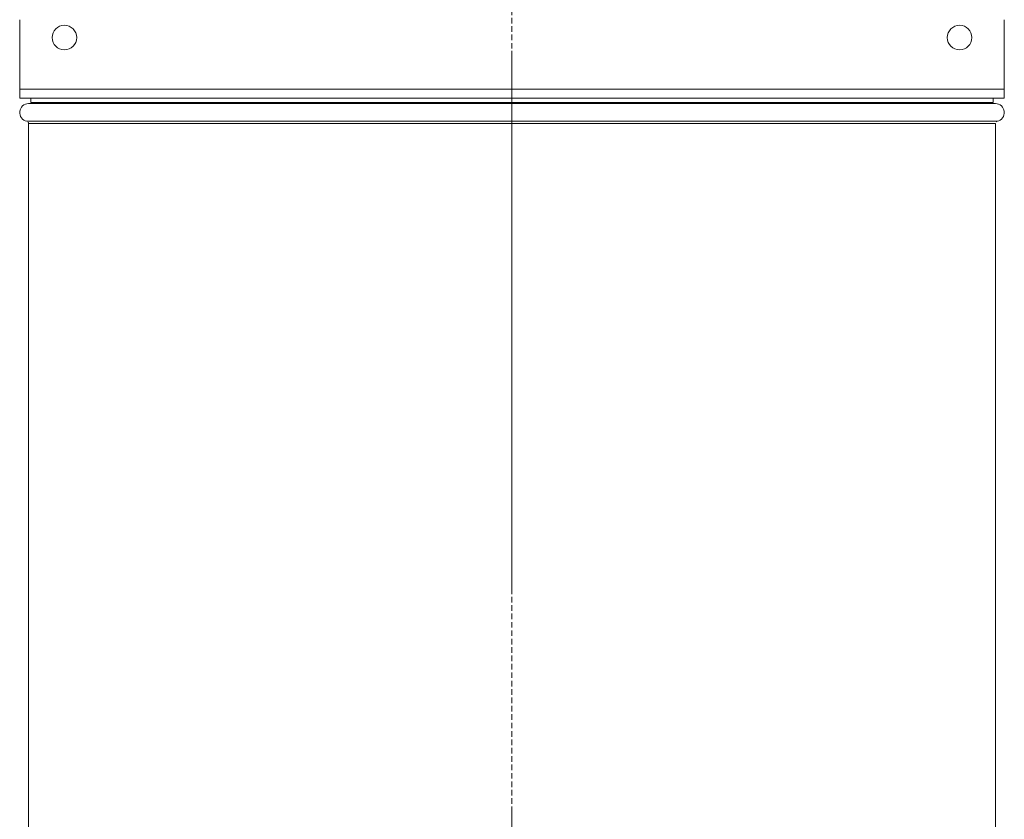
# Model space of a CAD drawing. Units: millimetres. Extents: x 6424067080 to 6425722853, y 6050341569 to 6050684037.
# Drawn here: x 6425528912 to 6425529352, y 6050576848 to 6050577205 of the extents above; entities that cross this region are included whole.
import ezdxf

# ---------------------------------------------------------------- set-up
doc = ezdxf.new("R2010")
doc.units = ezdxf.units.MM
doc.header["$MEASUREMENT"] = 0
doc.linetypes.add('DASHED2', pattern=[3.75, 2.5, -1.25])
doc.linetypes.add('Krawędzie ukryte', pattern=[340, 240, -100])
doc.layers.add('Nowe_miejsca parkingowe_1_Nr_pióra__94', color=7, linetype='Continuous', lineweight=13, true_color=0x9f9f9f)
doc.layers.add('WENTYLACJA_garaz_Nr_pióra__95', color=8, linetype='Continuous', lineweight=13)

msp = doc.modelspace()

# ---------------------------------------------------------------- linework, layer by layer
at = {"layer": 'Nowe_miejsca parkingowe_1_Nr_pióra__94', "color": 253, "linetype": 'Krawędzie ukryte', "lineweight": 13, "true_color": 0x9f9f9f}
msp.add_lwpolyline([(6425529132.432261, 6050560291.328259), (6425529132.432261, 6050581341.328242)], dxfattribs=at)
at = {"layer": 'WENTYLACJA_garaz_Nr_pióra__95', "color": 8, "linetype": 'DASHED2', "lineweight": 13}
msp.add_line((6425529132.43226, 6050576288.63246), (6425529132.43226, 6050578311.232446), dxfattribs=at)
at = {"layer": 'WENTYLACJA_garaz_Nr_pióra__95', "color": 8, "linetype": 'Continuous', "lineweight": 13}
for p, q in [((6425528912.432261, 6050577174.313837), (6425528912.43226, 6050577205.313843)), ((6425529352.43226, 6050577205.313843), (6425529352.432258, 6050577174.313837)), ((6425528912.432261, 6050577174.313837), (6425529352.432258, 6050577174.313837)), ((6425528912.432261, 6050577174.313837), (6425528912.432261, 6050577170.313845)), ((6425529352.432258, 6050577170.313845), (6425529352.432258, 6050577174.313837)), ((6425528912.432261, 6050577170.313845), (6425529352.432258, 6050577170.313845)), ((6425528917.432256, 6050577168.31384), (6425528917.432256, 6050577170.313845)), ((6425528953.314878, 6050577170.313845), (6425528953.115724, 6050577170.198271)), ((6425529347.432262, 6050577170.313845), (6425529347.432262, 6050577168.31384)), ((6425528916.43226, 6050577167.813843), (6425529348.432264, 6050577167.813847)), ((6425528917.432256, 6050577168.31384), (6425529132.43226, 6050577168.31384)), ((6425528942.966051, 6050577167.988846), (6425528943.291045, 6050577168.31384)), ((6425528942.966051, 6050577167.813847), (6425528942.966051, 6050577167.988846)), ((6425528942.966051, 6050577167.988846), (6425528949.499584, 6050577167.988846)), ((6425528946.374841, 6050577168.110662), (6425528945.979781, 6050577168.339664)), ((6425528949.499584, 6050577167.988846), (6425528956.966049, 6050577167.988846)), ((6425528956.641055, 6050577168.31384), (6425528956.966049, 6050577167.988846)), ((6425528956.966049, 6050577167.988846), (6425528956.966049, 6050577167.813847)), ((6425529132.43226, 6050577168.31384), (6425529347.432262, 6050577168.31384)), ((6425529307.898469, 6050577167.988846), (6425529308.223463, 6050577168.31384)), ((6425529307.898469, 6050577167.813847), (6425529307.898469, 6050577167.988846)), ((6425529307.898469, 6050577167.988846), (6425529321.898467, 6050577167.988846)), ((6425529321.573473, 6050577168.31384), (6425529321.898467, 6050577167.988846)), ((6425529321.898467, 6050577167.988846), (6425529321.898467, 6050577167.813847)), ((6425528915.632259, 6050577159.89466), (6425529349.232264, 6050577159.894654)), ((6425528916.432254, 6050576466.712827), (6425528916.432254, 6050577158.914858)), ((6425528916.432254, 6050577158.914858), (6425529348.432264, 6050577158.914858)), ((6425529348.432264, 6050577158.914858), (6425529348.432264, 6050576466.712827))]:
    msp.add_line(p, q, dxfattribs=at)
for centre in [(6425528932.43226, 6050577197.313843), (6425529332.43226, 6050577197.313843)]:
    msp.add_circle(centre, 5.5, dxfattribs=at)
for centre, radius, start, end in [((6425528917.43226, 6050577205.313843), 5, 90, 180), ((6425528916.43226, 6050577163.813843), 4, 90, 258.46304097), ((6425529348.432276, 6050577163.813847), 4, 281.53671144, 90.00016234), ((6425528915.43226, 6050577158.914864), 1, 0, 78.46304096), ((6425529349.432264, 6050577158.914865), 1, 101.53728667, 180.00037627)]:
    msp.add_arc(centre, radius, start, end, dxfattribs=at)

doc.saveas('drawing.dxf')
